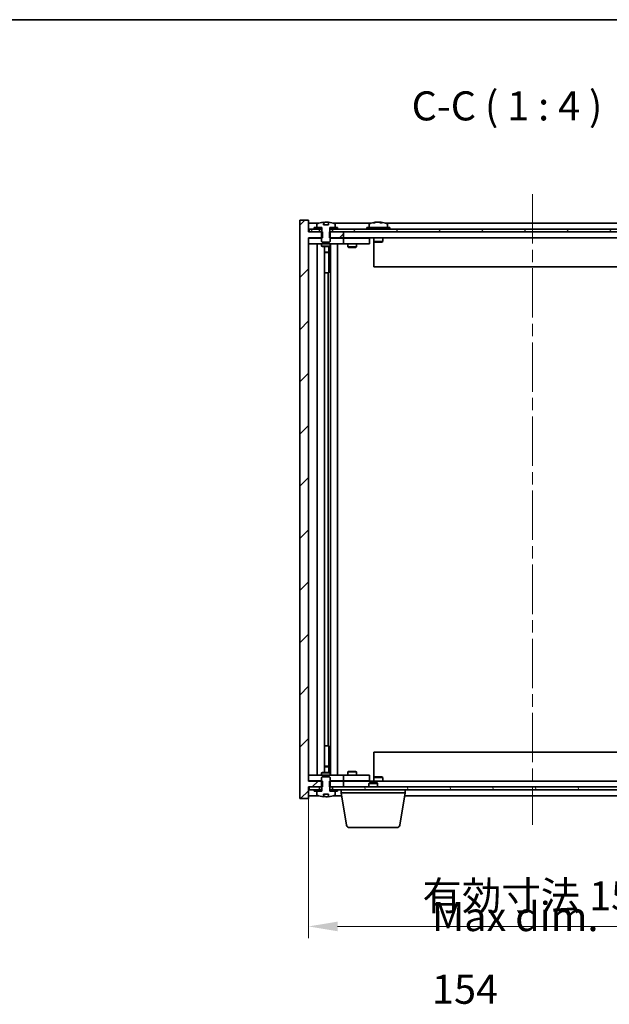
# Model space of a CAD drawing. Units: millimetres. Extents: x 43 to 6946, y 24 to 1148.
# Drawn here: x 2427 to 2630, y 809 to 1148 of the extents above; entities that cross this region are included whole.
import ezdxf

# ---------------------------------------------------------------- set-up
doc = ezdxf.new("R2010")
doc.units = ezdxf.units.MM
doc.header["$LTSCALE"] = 3
doc.linetypes.add('CHAIN', pattern=[0.3543, 0.2362, -0.0295, 0.0591, -0.0295])
doc.layers.get('Defpoints').update_dxf_attribs({"lineweight": 25})
for name, color, linetype, lineweight in [('Border (ISO)', 7, 'Continuous', 35), ('Centerline (ISO)', 131, 'Continuous', 18), ('Dimension (ISO)', 7, 'Continuous', 18), ('Dimension (ISO) @ 1', 7, 'Continuous', 18), ('Hatch (ISO)', 1, 'Continuous', 18), ('Symbol (ISO)', 7, 'Continuous', 18), ('Visible (ISO)', 7, 'Continuous', 35)]:
    doc.layers.add(name, color=color, linetype=linetype, lineweight=lineweight)
doc.styles.add('Note Text (TK)', font='txt')
doc.dimstyles.new('Default - Method 1b (TK)', dxfattribs={"dimscale": 3, "dimtxt": 2.5, "dimasz": 2.5, "dimexe": 1, "dimexo": 1.5, "dimgap": 1, "dimtad": 1, "dimtoh": 1, "dimrnd": 1e-08, "dimdsep": 46, "dimtxsty": 'Note Text (TK)', "dimcen": 0.09, "dimdle": 5, "dimclrd": 100, "dimclre": 100, "dimclrt": 7, "dimadec": 1, "dimazin": 1, "dimtfac": 1, "dimtmove": 0, "dimatfit": 3, "dimfxl": 1, "dimtolj": 1, "dimlwd": -1, "dimlwe": -1, "dimarcsym": 0})
pattern_1 = [(45, (1168.5, -8), (-8.98026, 8.98026), [])]
pattern_2 = [(60, (1168.5, -8), (-10.99852, 6.35), [])]
pattern_3 = [(120.0002, (1168.5, -8), (-10.9985, -6.35003), [])]

# ---------------------------------------------------------------- blocks, each defined once
blk = doc.blocks.new('図面枠 tk図枠')
at = {"layer": 'Border (ISO)'}
blk.add_line((14.5, 289), (405.5, 289), dxfattribs=at)
blk = doc.blocks.new('*D54')
at = {"layer": 'Defpoints', "color": 0}
for p in [(2526.15, 885.96), (2680.15, 885.96), (2680.15, 835.96)]:
    blk.add_point(p, dxfattribs=at)
at = {"layer": 'Dimension (ISO)', "color": 100}
for p, q in [((2526.15, 879.96), (2526.15, 831.96)), ((2680.15, 879.96), (2680.15, 831.96)), ((2536.15, 835.96), (2670.15, 835.96))]:
    blk.add_line(p, q, dxfattribs=at)
for points in [[(2536.15, 837.62), (2536.15, 834.29), (2526.15, 835.96)], [(2670.15, 837.62), (2670.15, 834.29), (2680.15, 835.96)]]:
    blk.add_solid(points, dxfattribs=at)
at = {"layer": 'Dimension (ISO)', "color": 7, "insert": (2565.31, 846.51), "char_height": 10, "attachment_point": 4, "style": 'Note Text (TK)'}
blk.add_mtext('\\A1;\\fＭＳ Ｐゴシック|b0|i0;\\H9.9492;有効寸法 154', dxfattribs=at)

msp = doc.modelspace()

# ---------------------------------------------------------------- hatches: boundary and pattern name
at = {"layer": 'Hatch (ISO)'}
h = msp.add_hatch(dxfattribs=at)
h.set_pattern_fill('ANSI31', color=256, scale=101.6, style=0)
h.set_pattern_definition(pattern_1)
h.paths.add_polyline_path([(2533.3747, 1074.9594), (2533.3747, 1072.9594), (2533.6452, 1072.9594), (2538.1452, 1072.9594), (2538.1452, 1074.9594), (2534.3952, 1074.9594), (2533.5202, 1074.9594)])
h.paths.add_polyline_path([(2533.3747, 885.9594), (2533.3747, 883.9594), (2533.5202, 883.9594), (2534.3952, 883.9594), (2538.1452, 883.9594), (2538.1452, 885.9594), (2533.6452, 885.9594)])
h.paths.add_polyline_path([(2526.1452, 1078.9594), (2523.1452, 1078.9594), (2523.1452, 879.9594), (2526.1452, 879.9594), (2526.1452, 883.9594), (2526.3952, 883.9594), (2529.8952, 883.9594), (2530.7702, 883.9594), (2530.9157, 883.9594), (2530.9157, 885.9594), (2530.6452, 885.9594), (2526.1452, 885.9594), (2526.1452, 1072.9594), (2530.6452, 1072.9594), (2530.9157, 1072.9594), (2530.9157, 1074.9594), (2530.7702, 1074.9594), (2529.8952, 1074.9594), (2526.3952, 1074.9594), (2526.1452, 1074.9594)])
h = msp.add_hatch(dxfattribs=at)
h.set_pattern_fill('ANSI31', color=256, scale=101.6, angle=75.000175, style=0)
h.set_pattern_definition(pattern_3)
edge = h.paths.add_edge_path()
edge.add_line((2533.0202, 1077.4094), (2531.2703, 1077.4094))
edge.add_line((2531.2703, 1077.4094), (2531.2703, 1078.3123))
edge.add_ellipse((2532.1452, 1070.2092), major_axis=(-0.875, 8.1031), ratio=1, start_angle=0, end_angle=15.870569)
edge.add_ellipse((2529.1432, 1077.627), major_axis=(-0.0555, 0.1372), ratio=1, start_angle=0, end_angle=67.966668)
edge.add_line((2528.9952, 1077.627), (2528.9952, 1076.4594))
edge.add_line((2528.9952, 1076.4594), (2530.7202, 1076.4594))
edge.add_line((2530.7202, 1076.4594), (2530.7702, 1076.4594))
edge.add_line((2530.7702, 1076.4594), (2530.7702, 1074.9594))
edge.add_line((2530.7702, 1074.9594), (2530.6452, 1074.9594))
edge.add_line((2530.6452, 1074.9594), (2530.6452, 1072.9594))
edge.add_line((2530.6452, 1072.9594), (2530.6452, 1071.7094))
edge.add_line((2530.6452, 1071.7094), (2530.8952, 1071.4594))
edge.add_line((2530.8952, 1071.4594), (2533.3952, 1071.4594))
edge.add_line((2533.3952, 1071.4594), (2533.6452, 1071.7094))
edge.add_line((2533.6452, 1071.7094), (2533.6452, 1072.9594))
edge.add_line((2533.6452, 1072.9594), (2533.6452, 1074.9594))
edge.add_line((2533.6452, 1074.9594), (2533.5202, 1074.9594))
edge.add_line((2533.5202, 1074.9594), (2533.5202, 1076.4594))
edge.add_line((2533.5202, 1076.4594), (2533.5702, 1076.4594))
edge.add_line((2533.5702, 1076.4594), (2535.2952, 1076.4594))
edge.add_line((2535.2952, 1076.4594), (2535.2952, 1077.627))
edge.add_ellipse((2535.1472, 1077.627), major_axis=(0.148, 0), ratio=1, start_angle=0, end_angle=67.966668)
edge.add_ellipse((2532.1452, 1070.2092), major_axis=(3.0575, 7.555), ratio=1, start_angle=0, end_angle=15.870569)
edge.add_line((2533.0202, 1078.3123), (2533.0202, 1077.4094))
h = msp.add_hatch(dxfattribs=at)
h.set_pattern_fill('ANSI31', color=256, scale=101.6, angle=14.999978, style=0)
h.set_pattern_definition(pattern_2)
h.paths.add_polyline_path([(2679.8952, 1075.9594), (2678.1452, 1075.9594), (2676.3952, 1075.9594), (2676.3952, 1074.9594), (2679.8952, 1074.9594)])
h.paths.add_polyline_path([(2671.8952, 1075.9594), (2670.1452, 1075.9594), (2536.1452, 1075.9594), (2534.3952, 1075.9594), (2534.3952, 1074.9594), (2538.1452, 1074.9594), (2668.1452, 1074.9594), (2671.8952, 1074.9594)])
h.paths.add_polyline_path([(2529.8952, 1075.9594), (2528.1452, 1075.9594), (2526.3952, 1075.9594), (2526.3952, 1074.9594), (2529.8952, 1074.9594)])
h = msp.add_hatch(dxfattribs=at)
h.set_pattern_fill('ANSI31', color=256, scale=101.6, angle=14.999978, style=0)
h.set_pattern_definition(pattern_2)
h.paths.add_polyline_path([(2536.1452, 1075.9594), (2536.1452, 1076.4594), (2535.2952, 1076.4594), (2533.5702, 1076.4594), (2533.5702, 1075.9594), (2534.3952, 1075.9594)])
h.paths.add_polyline_path([(2528.1452, 1076.4594), (2528.1452, 1075.9594), (2529.8952, 1075.9594), (2530.7202, 1075.9594), (2530.7202, 1076.4594), (2528.9952, 1076.4594)])
h = msp.add_hatch(dxfattribs=at)
h.set_pattern_fill('ANSI31', color=256, scale=101.6, angle=90.00021, style=0)
h.set_pattern_definition([(135.0002, (1168.5, -8), (-8.98022, -8.98029), [])])
edge = h.paths.add_edge_path()
edge.add_line((2531.2703, 881.5094), (2533.0202, 881.5094))
edge.add_line((2533.0202, 881.5094), (2533.0202, 880.6065))
edge.add_ellipse((2532.1452, 888.7096), major_axis=(0.875, -8.1031), ratio=1, start_angle=0, end_angle=15.870569)
edge.add_ellipse((2535.1472, 881.2918), major_axis=(0.0555, -0.1372), ratio=1, start_angle=0, end_angle=67.966668)
edge.add_line((2535.2952, 881.2918), (2535.2952, 882.4594))
edge.add_line((2535.2952, 882.4594), (2533.5702, 882.4594))
edge.add_line((2533.5702, 882.4594), (2533.5202, 882.4594))
edge.add_line((2533.5202, 882.4594), (2533.5202, 883.9594))
edge.add_line((2533.5202, 883.9594), (2533.6452, 883.9594))
edge.add_line((2533.6452, 883.9594), (2533.6452, 885.9594))
edge.add_line((2533.6452, 885.9594), (2533.6452, 887.2094))
edge.add_line((2533.6452, 887.2094), (2533.3952, 887.4594))
edge.add_line((2533.3952, 887.4594), (2530.8952, 887.4594))
edge.add_line((2530.8952, 887.4594), (2530.6452, 887.2094))
edge.add_line((2530.6452, 887.2094), (2530.6452, 885.9594))
edge.add_line((2530.6452, 885.9594), (2530.6452, 883.9594))
edge.add_line((2530.6452, 883.9594), (2530.7702, 883.9594))
edge.add_line((2530.7702, 883.9594), (2530.7702, 882.4594))
edge.add_line((2530.7702, 882.4594), (2530.7202, 882.4594))
edge.add_line((2530.7202, 882.4594), (2528.9952, 882.4594))
edge.add_line((2528.9952, 882.4594), (2528.9952, 881.2918))
edge.add_ellipse((2529.1432, 881.2918), major_axis=(-0.148, 0), ratio=1, start_angle=0, end_angle=67.966668)
edge.add_ellipse((2532.1452, 888.7096), major_axis=(-3.0575, -7.555), ratio=1, start_angle=0, end_angle=15.870569)
edge.add_line((2531.2703, 880.6065), (2531.2703, 881.5094))
h = msp.add_hatch(dxfattribs=at)
h.set_pattern_fill('ANSI31', color=256, scale=101.6, angle=75.000175, style=0)
h.set_pattern_definition(pattern_3)
h.paths.add_polyline_path([(2534.3952, 883.9594), (2534.3952, 882.9594), (2536.1452, 882.9594), (2670.1452, 882.9594), (2671.8952, 882.9594), (2671.8952, 883.9594), (2668.1452, 883.9594), (2538.1452, 883.9594)])
h.paths.add_polyline_path([(2679.8952, 882.9594), (2679.8952, 883.9594), (2676.3952, 883.9594), (2676.3952, 882.9594), (2678.1452, 882.9594)])
h.paths.add_polyline_path([(2526.3952, 883.9594), (2526.3952, 882.9594), (2528.1452, 882.9594), (2529.8952, 882.9594), (2529.8952, 883.9594)])
h = msp.add_hatch(dxfattribs=at)
h.set_pattern_fill('ANSI31', color=256, scale=101.6, style=0)
h.set_pattern_definition(pattern_1)
h.paths.add_polyline_path([(2528.1452, 882.9594), (2528.1452, 882.4594), (2528.9952, 882.4594), (2530.7202, 882.4594), (2530.7202, 882.9594), (2529.8952, 882.9594)])
h.paths.add_polyline_path([(2536.1452, 882.4594), (2536.1452, 882.9594), (2534.3952, 882.9594), (2533.5702, 882.9594), (2533.5702, 882.4594), (2535.2952, 882.4594)])

# ---------------------------------------------------------------- linework, layer by layer
at = {"layer": 'Centerline (ISO)', "linetype": 'CHAIN', "ltscale": 23.990969}
msp.add_line((2603.1452, 1087.9594), (2603.1452, 870.9594), dxfattribs=at)
at = {"layer": 'Visible (ISO)'}
for p, q in [((2526.1452, 1078.9594), (2523.1452, 1078.9594)), ((2523.1452, 1078.9594), (2523.1452, 879.9594)), ((2526.1452, 1074.9594), (2526.1452, 1078.9594)), ((2529.6233, 1077.9594), (2526.1452, 1077.9594)), ((2528.9952, 1077.627), (2528.9952, 1076.4594)), ((2531.2703, 1077.4094), (2531.2703, 1078.3123)), ((2531.3525, 1077.4094), (2531.3525, 1078.3137)), ((2531.4624, 1077.4094), (2531.4624, 1078.138)), ((2533.0202, 1078.3123), (2533.0202, 1077.4094)), ((2547.6233, 1077.9594), (2534.6672, 1077.9594)), ((2535.2952, 1076.4594), (2535.2952, 1077.627)), ((2546.9952, 1077.627), (2546.9952, 1076.4594)), ((2549.3525, 1078.2656), (2549.3525, 1078.3137)), ((2550.9379, 1078.143), (2550.9379, 1078.3137)), ((2653.6233, 1077.9594), (2552.6672, 1077.9594)), ((2553.2952, 1077.627), (2553.2952, 1076.4594)), ((2530.9157, 1074.9594), (2526.1452, 1074.9594)), ((2529.8952, 1075.9594), (2526.3952, 1075.9594)), ((2526.3952, 1075.9594), (2526.3952, 1074.9594)), ((2526.3952, 1074.9594), (2529.8952, 1074.9594)), ((2528.1452, 1076.4594), (2528.1452, 1075.9594)), ((2530.7202, 1076.4594), (2528.1452, 1076.4594)), ((2528.1452, 1075.9594), (2530.7202, 1075.9594)), ((2528.9952, 1076.4594), (2530.7702, 1076.4594)), ((2529.8952, 1074.9594), (2529.8952, 1075.9594)), ((2530.7702, 1074.9594), (2530.6452, 1074.9594)), ((2530.6452, 1074.9594), (2530.6452, 1071.7094)), ((2530.7202, 1075.9594), (2530.7202, 1076.4594)), ((2530.7702, 1075.9594), (2530.7202, 1075.9594)), ((2530.7702, 1076.4594), (2530.7702, 1074.9594)), ((2530.9157, 1072.9594), (2530.9157, 1074.9594)), ((2533.0202, 1077.4094), (2531.2703, 1077.4094)), ((2533.3747, 1074.9594), (2533.3747, 1072.9594)), ((2538.1452, 1074.9594), (2533.3747, 1074.9594)), ((2533.5202, 1074.9594), (2533.5202, 1076.4594)), ((2533.5202, 1076.4594), (2535.2952, 1076.4594)), ((2533.5702, 1075.9594), (2533.5202, 1075.9594)), ((2533.6452, 1074.9594), (2533.5202, 1074.9594)), ((2536.1452, 1076.4594), (2533.5702, 1076.4594)), ((2533.5702, 1076.4594), (2533.5702, 1075.9594)), ((2533.5702, 1075.9594), (2536.1452, 1075.9594)), ((2533.6452, 1071.7094), (2533.6452, 1074.9594)), ((2671.8952, 1075.9594), (2534.3952, 1075.9594)), ((2534.3952, 1075.9594), (2534.3952, 1074.9594)), ((2534.3952, 1074.9594), (2671.8952, 1074.9594)), ((2536.1452, 1075.9594), (2536.1452, 1076.4594)), ((2538.1452, 1072.9594), (2538.1452, 1074.9594)), ((2554.1452, 1076.4594), (2546.1452, 1076.4594)), ((2546.1452, 1076.4594), (2546.1452, 1075.9594)), ((2554.1452, 1076.4594), (2554.1452, 1075.9594)), ((2526.1452, 885.9594), (2526.1452, 1072.9594)), ((2526.1452, 1072.9594), (2530.9157, 1072.9594)), ((2526.1452, 1072.8594), (2527.1452, 1072.8594)), ((2527.1452, 1070.8594), (2526.1452, 1070.8594)), ((2530.6452, 1072.8594), (2527.1452, 1072.8594)), ((2527.1452, 1070.8594), (2537.1452, 1070.8594)), ((2529.1452, 888.0594), (2529.1452, 1070.8594)), ((2530.6452, 1071.7094), (2530.8952, 1071.4594)), ((2530.6452, 1070.8594), (2530.6452, 1070.1094)), ((2530.8952, 1071.4594), (2533.3952, 1071.4594)), ((2533.3747, 1072.9594), (2538.1452, 1072.9594)), ((2533.3952, 1071.4594), (2533.6452, 1071.7094)), ((2537.1452, 1072.8594), (2533.6452, 1072.8594)), ((2533.6452, 1070.8594), (2533.6452, 1070.1094)), ((2533.6952, 888.0594), (2533.6952, 1070.8594)), ((2536.1452, 1070.8594), (2536.1452, 888.0594)), ((2537.1452, 1072.8594), (2538.1452, 1072.8594)), ((2538.1452, 1070.8594), (2537.1452, 1070.8594)), ((2668.1452, 1072.9594), (2538.1452, 1072.9594)), ((2539.1452, 1072.8594), (2538.1452, 1072.8594)), ((2538.1452, 1070.8594), (2538.1452, 1072.8594)), ((2538.1452, 1070.8594), (2539.1452, 1070.8594)), ((2546.1452, 1072.8594), (2539.1452, 1072.8594)), ((2539.1452, 1070.8594), (2546.1452, 1070.8594)), ((2539.6452, 1070.8594), (2539.6452, 1069.8094)), ((2539.7986, 1072.9594), (2539.7986, 1072.8594)), ((2542.4918, 1072.9594), (2542.4918, 1072.8594)), ((2542.6452, 1070.8594), (2542.6452, 1069.8094)), ((2546.1452, 1072.8594), (2547.1452, 1072.8594)), ((2547.1452, 1070.8594), (2546.1452, 1070.8594)), ((2547.1452, 1070.8594), (2547.1452, 1072.8594)), ((2548.6452, 1072.9594), (2548.6452, 1071.7094)), ((2548.6452, 1071.7094), (2548.6452, 1062.9594)), ((2551.6452, 1071.7094), (2548.6452, 1071.7094)), ((2548.8952, 1071.4594), (2548.6452, 1071.7094)), ((2548.8952, 1071.4594), (2551.3952, 1071.4594)), ((2551.3952, 1071.4594), (2551.6452, 1071.7094)), ((2551.6452, 1072.9594), (2551.6452, 1071.7094)), ((2530.6452, 1070.1094), (2533.6452, 1070.1094)), ((2530.9519, 1069.956), (2530.6452, 1070.1094)), ((2533.3385, 1069.956), (2530.9519, 1069.956)), ((2531.5952, 888.9628), (2531.5952, 1069.956)), ((2531.5952, 1068.0094), (2533.0952, 1068.0094)), ((2532.7885, 1067.856), (2531.5952, 1067.856)), ((2532.7885, 1067.856), (2533.0952, 1068.0094)), ((2533.0952, 1069.956), (2533.0952, 1068.0094)), ((2533.0952, 1069.956), (2533.0952, 1060.8594)), ((2533.3385, 1069.956), (2533.6452, 1070.1094)), ((2539.6452, 1069.8094), (2542.6452, 1069.8094)), ((2539.9519, 1069.656), (2539.6452, 1069.8094)), ((2542.3385, 1069.656), (2539.9519, 1069.656)), ((2542.3385, 1069.656), (2542.6452, 1069.8094)), ((2532.8952, 1060.8594), (2531.5952, 1060.8594)), ((2532.8952, 898.0594), (2532.8952, 1060.8594)), ((2533.0952, 1060.8594), (2532.8952, 1060.8594)), ((2657.6452, 1062.9594), (2548.6452, 1062.9594)), ((2531.5952, 898.0594), (2532.8952, 898.0594)), ((2532.8952, 898.0594), (2533.0952, 898.0594)), ((2533.0952, 898.0594), (2533.0952, 888.9628)), ((2548.6452, 895.9594), (2657.6452, 895.9594)), ((2548.6452, 887.2094), (2548.6452, 895.9594)), ((2526.1452, 888.0594), (2527.1452, 888.0594)), ((2537.1452, 888.0594), (2527.1452, 888.0594)), ((2530.9519, 888.9628), (2530.6452, 888.8094)), ((2533.6452, 888.8094), (2530.6452, 888.8094)), ((2530.6452, 888.0594), (2530.6452, 888.8094)), ((2530.9519, 888.9628), (2533.3385, 888.9628)), ((2531.5952, 891.0628), (2532.7885, 891.0628)), ((2533.0952, 890.9094), (2531.5952, 890.9094)), ((2532.7885, 891.0628), (2533.0952, 890.9094)), ((2533.0952, 888.9628), (2533.0952, 890.9094)), ((2533.3385, 888.9628), (2533.6452, 888.8094)), ((2533.6452, 888.0594), (2533.6452, 888.8094)), ((2537.1452, 888.0594), (2538.1452, 888.0594)), ((2539.1452, 888.0594), (2538.1452, 888.0594)), ((2538.1452, 886.0594), (2538.1452, 888.0594)), ((2546.1452, 888.0594), (2539.1452, 888.0594)), ((2539.9519, 889.2628), (2539.6452, 889.1094)), ((2542.6452, 889.1094), (2539.6452, 889.1094)), ((2539.6452, 888.0594), (2539.6452, 889.1094)), ((2539.9519, 889.2628), (2542.3385, 889.2628)), ((2542.3385, 889.2628), (2542.6452, 889.1094)), ((2542.6452, 888.0594), (2542.6452, 889.1094)), ((2546.1452, 888.0594), (2547.1452, 888.0594)), ((2547.1452, 886.0594), (2547.1452, 888.0594)), ((2527.1452, 886.0594), (2526.1452, 886.0594)), ((2530.9157, 885.9594), (2526.1452, 885.9594)), ((2527.1452, 886.0594), (2530.6452, 886.0594)), ((2530.8952, 887.4594), (2530.6452, 887.2094)), ((2530.6452, 887.2094), (2530.6452, 883.9594)), ((2533.3952, 887.4594), (2530.8952, 887.4594)), ((2530.9157, 883.9594), (2530.9157, 885.9594)), ((2533.3747, 885.9594), (2533.3747, 883.9594)), ((2538.1452, 885.9594), (2533.3747, 885.9594)), ((2533.6452, 887.2094), (2533.3952, 887.4594)), ((2533.6452, 883.9594), (2533.6452, 887.2094)), ((2533.6452, 886.0594), (2537.1452, 886.0594)), ((2538.1452, 886.0594), (2537.1452, 886.0594)), ((2538.1452, 886.0594), (2539.1452, 886.0594)), ((2538.1452, 883.9594), (2538.1452, 885.9594)), ((2538.1452, 885.9594), (2668.1452, 885.9594)), ((2539.1452, 886.0594), (2546.1452, 886.0594)), ((2539.7986, 885.9594), (2539.7986, 886.0594)), ((2542.4918, 885.9594), (2542.4918, 886.0594)), ((2547.1452, 886.0594), (2546.1452, 886.0594)), ((2547.2019, 885.4594), (2546.8952, 885.1526)), ((2549.8952, 885.1526), (2546.8952, 885.1526)), ((2546.8952, 883.9594), (2546.8952, 885.1526)), ((2547.2019, 885.4594), (2549.5885, 885.4594)), ((2548.8952, 887.4594), (2548.6452, 887.2094)), ((2548.6452, 887.2094), (2551.6452, 887.2094)), ((2548.6452, 885.9594), (2548.6452, 887.2094)), ((2551.3952, 887.4594), (2548.8952, 887.4594)), ((2549.5885, 885.4594), (2549.8952, 885.1526)), ((2549.8952, 883.9594), (2549.8952, 885.1526)), ((2551.3952, 887.4594), (2551.6452, 887.2094)), ((2551.6452, 885.9594), (2551.6452, 887.2094)), ((2526.1452, 879.9594), (2526.1452, 883.9594)), ((2526.1452, 883.9594), (2530.9157, 883.9594)), ((2526.3952, 883.9594), (2526.3952, 882.9594)), ((2529.8952, 883.9594), (2526.3952, 883.9594)), ((2526.3952, 882.9594), (2529.8952, 882.9594)), ((2528.1452, 882.9594), (2528.1452, 882.4594)), ((2530.7202, 882.9594), (2528.1452, 882.9594)), ((2528.1452, 882.4594), (2530.7202, 882.4594)), ((2530.7702, 882.4594), (2528.9952, 882.4594)), ((2528.9952, 882.4594), (2528.9952, 881.2918)), ((2529.8952, 882.9594), (2529.8952, 883.9594)), ((2530.6452, 883.9594), (2530.7702, 883.9594)), ((2530.7202, 882.4594), (2530.7202, 882.9594)), ((2530.7202, 882.9594), (2530.7702, 882.9594)), ((2530.7702, 883.9594), (2530.7702, 882.4594)), ((2531.2703, 881.5094), (2533.0202, 881.5094)), ((2531.2703, 880.6065), (2531.2703, 881.5094)), ((2531.3525, 881.5094), (2531.3525, 880.6051)), ((2531.4624, 881.5094), (2531.4624, 880.7808)), ((2533.0202, 881.5094), (2533.0202, 880.6065)), ((2533.3747, 883.9594), (2538.1452, 883.9594)), ((2533.5202, 882.4594), (2533.5202, 883.9594)), ((2533.5202, 883.9594), (2533.6452, 883.9594)), ((2533.5202, 882.9594), (2533.5702, 882.9594)), ((2535.2952, 882.4594), (2533.5202, 882.4594)), ((2536.1452, 882.9594), (2533.5702, 882.9594)), ((2533.5702, 882.9594), (2533.5702, 882.4594)), ((2533.5702, 882.4594), (2536.1452, 882.4594)), ((2534.3952, 883.9594), (2534.3952, 882.9594)), ((2671.8952, 883.9594), (2534.3952, 883.9594)), ((2534.3952, 882.9594), (2671.8952, 882.9594)), ((2535.2952, 881.2918), (2535.2952, 882.4594)), ((2536.1452, 882.4594), (2536.1452, 882.9594)), ((2537.3952, 881.9594), (2537.3952, 882.9594)), ((2559.3952, 881.9594), (2537.3952, 881.9594)), ((2539.2559, 870.795), (2537.3952, 881.9594)), ((2557.5345, 870.795), (2559.3952, 881.9594)), ((2559.3952, 881.9594), (2559.3952, 882.9594)), ((2523.1452, 879.9594), (2526.1452, 879.9594)), ((2526.1452, 880.9594), (2529.6233, 880.9594)), ((2534.6672, 880.9594), (2537.5619, 880.9594)), ((2559.2285, 880.9594), (2647.0619, 880.9594)), ((2556.5481, 869.9594), (2540.2423, 869.9594))]:
    msp.add_line(p, q, dxfattribs=at)
for centre, radius, start, end in [((2529.1432, 1077.627), 0.148, 112.033332, 180), ((2532.1452, 1070.2092), 8.1502, 96.162764, 112.033332), ((2532.1452, 1070.2092), 8.1502, 67.966668, 83.837236), ((2535.1472, 1077.627), 0.148, 0, 67.966668), ((2547.1432, 1077.627), 0.148, 112.033332, 180), ((2550.1452, 1070.2092), 8.1502, 96.162764, 112.033332), ((2550.1452, 1070.2092), 8.1502, 67.966668, 83.837236), ((2553.1472, 1077.627), 0.148, 0, 67.966668), ((2529.1432, 881.2918), 0.148, 180, 247.966668), ((2532.1452, 888.7096), 8.1502, 247.966668, 263.837236), ((2532.1452, 888.7096), 8.1502, 276.162764, 292.033332), ((2535.1472, 881.2918), 0.148, 292.033332, 0), ((2540.2423, 870.9594), 1, 189.462322, 270), ((2556.5481, 870.9594), 1, 270, 350.537678)]:
    msp.add_arc(centre, radius, start, end, dxfattribs=at)
for centre, major_axis, ratio, start_param, end_param in [((2531.1504, 1070.2092), (0, 7.9375), 0.84312429, 6.23655411, 6.25299013), ((2532.4572, 1070.2092), (0, 8.1418), 0.53771873, 0.13675912, 0.22922414), ((2531.9463, 1070.2092), (0, 8.1418), 0.84312429, 6.12609769, 6.14642619), ((2549.9463, 1070.2092), (0, 8.1418), 0.84312429, 0.13675912, 0.22922414), ((2548.5854, 1070.2092), (0, 7.9375), 0.53771873, 6.23655411, 6.3298165), ((2550.3442, 1070.2092), (0, 8.1418), 0.84312429, 0.13675912, 0.22922414), ((2549.8333, 1070.2092), (0, 8.1418), 0.53771873, 6.05396117, 6.14642619), ((2551.14, 1070.2092), (0, 7.9375), 0.84312429, 6.23655411, 6.3298165), ((2549.9463, 1070.2092), (0, 8.1418), 0.84312429, 6.13821265, 6.14642619), ((2550.4572, 1070.2092), (0, 8.1418), 0.53771873, 6.05396117, 6.14642619), ((2531.1504, 888.7096), (0, -7.9375), 0.84312429, 0.03019518, 0.04663119), ((2532.4572, 888.7096), (0, -8.1418), 0.53771873, 6.05396117, 6.14642619), ((2531.9463, 888.7096), (0, -8.1418), 0.84312429, 0.13675912, 0.15708761)]:
    msp.add_ellipse(centre, major_axis=major_axis, ratio=ratio, start_param=start_param, end_param=end_param, dxfattribs=at)
for points, knots in [([(2531.2703, 1078.3123), (2531.3, 1078.3155), (2531.3217, 1078.317), (2531.3463, 1078.317), (2531.3522, 1078.3159), (2531.3523, 1078.3136)], [0.1506608628, 0.1506608628, 0.1506608628, 0.1506608628, 0.1691683517, 0.1691683517, 0.18482489, 0.18482489, 0.18482489, 0.18482489]), ([(2531.8603, 1078.275), (2531.91, 1078.2877), (2531.9787, 1078.2987), (2532.1404, 1078.3134), (2532.2333, 1078.317), (2532.4155, 1078.317), (2532.5165, 1078.3134), (2532.7109, 1078.2987), (2532.8042, 1078.2877), (2532.8821, 1078.275)], [0, 0, 0, 0, 0.027984541, 0.027984541, 0.055969081, 0.055969081, 0.083953622, 0.083953622, 0.111938162, 0.111938162, 0.111938162, 0.111938162]), ([(2549.0104, 1078.275), (2549.0883, 1078.2877), (2549.1618, 1078.2987), (2549.2751, 1078.3134), (2549.3149, 1078.317), (2549.3463, 1078.317), (2549.3522, 1078.3159), (2549.3523, 1078.3136)], [0.1131992707, 0.1131992707, 0.1131992707, 0.1131992707, 0.1411838112, 0.1411838112, 0.1691683517, 0.1691683517, 0.18482489, 0.18482489, 0.18482489, 0.18482489]), ([(2550.4301, 1078.275), (2550.3804, 1078.2877), (2550.3117, 1078.2987), (2550.1501, 1078.3134), (2550.0571, 1078.317), (2549.8749, 1078.317), (2549.7739, 1078.3134), (2549.5795, 1078.2987), (2549.4862, 1078.2877), (2549.4083, 1078.275)], [0.225164225, 0.225164225, 0.225164225, 0.225164225, 0.253148765, 0.253148765, 0.281133306, 0.281133306, 0.309117846, 0.309117846, 0.337102387, 0.337102387, 0.337102387, 0.337102387]), ([(2550.1453, 1078.3123), (2550.2031, 1078.3155), (2550.2642, 1078.317), (2550.4155, 1078.317), (2550.5165, 1078.3134), (2550.7109, 1078.2987), (2550.8042, 1078.2877), (2550.8821, 1078.275)], [0.0374615918, 0.0374615918, 0.0374615918, 0.0374615918, 0.0559690811, 0.0559690811, 0.0839536216, 0.0839536216, 0.1119381621, 0.1119381621, 0.1119381621, 0.1119381621]), ([(2551.0203, 1078.3123), (2550.9906, 1078.3155), (2550.9687, 1078.317), (2550.9353, 1078.317), (2550.9321, 1078.3134), (2550.9666, 1078.2987), (2551.0043, 1078.2877), (2551.054, 1078.275)], [0.3758250874, 0.3758250874, 0.3758250874, 0.3758250874, 0.3943325766, 0.3943325766, 0.4223171172, 0.4223171172, 0.4503016577, 0.4503016577, 0.4503016577, 0.4503016577]), ([(2531.3523, 880.6052), (2531.3522, 880.6029), (2531.3463, 880.6017), (2531.3217, 880.6017), (2531.3, 880.6033), (2531.2703, 880.6065)], [0.0403125428, 0.0403125428, 0.0403125428, 0.0403125428, 0.0559690811, 0.0559690811, 0.0744765699, 0.0744765699, 0.0744765699, 0.0744765699]), ([(2532.8821, 880.6438), (2532.8042, 880.6311), (2532.7109, 880.62), (2532.5165, 880.6054), (2532.4155, 880.6017), (2532.2333, 880.6017), (2532.1404, 880.6054), (2531.9787, 880.62), (2531.91, 880.6311), (2531.8603, 880.6438)], [0.113199271, 0.113199271, 0.113199271, 0.113199271, 0.141183811, 0.141183811, 0.169168352, 0.169168352, 0.197152892, 0.197152892, 0.225137433, 0.225137433, 0.225137433, 0.225137433])]:
    msp.add_open_spline(points, degree=3, knots=knots, dxfattribs=at)

# ---------------------------------------------------------------- block references
at = {"xscale": 4, "yscale": 4, "zscale": 4}
msp.add_blockref('図面枠 tk図枠', (1168.5, -8), dxfattribs=at)

# ---------------------------------------------------------------- texts
at = {"layer": 'Symbol (ISO)', "color": 7, "insert": (2561.6008, 1110.2155), "char_height": 10, "attachment_point": 7, "style": 'Note Text (TK)'}
msp.add_mtext('C-C ( 1 : 4 )', dxfattribs=at)
at = {"layer": 'Symbol (ISO)', "color": 7, "insert": (2568.6041, 826.8406), "char_height": 10, "width": 81.345034, "attachment_point": 4, "line_spacing_factor": 1.5, "style": 'Note Text (TK)'}
msp.add_mtext('{\\fＭＳ Ｐゴシック|b0|i0;Max dim. 154}', dxfattribs=at)

# ---------------------------------------------------------------- dimensions: what is measured, and where the dimension line sits
at = {"layer": 'Dimension (ISO) @ 1', "color": 100}
dim = msp.add_linear_dim(base=(2680.1452, 835.9553), p1=(2526.1452, 885.9594), p2=(2680.1452, 885.9594), text='\\fＭＳ Ｐゴシック|b0|i0;\\H9.9492;有効寸法 <>', dimstyle='Default - Method 1b (TK)', override={"dimscale": 1, "dimtxt": 10, "dimasz": 10, "dimexe": 4, "dimexo": 6, "dimgap": 4, "dimtoh": 0, "dimdec": 2, "dimcen": 0.36, "dimtol": 0, "dimlim": 0, "dimtp": 0, "dimtm": 0, "dimtdec": 2, "dimtix": 0, "dimtofl": 0, "dimtmove": 0, "dimatfit": 1}, dxfattribs=at)
dim.commit()
dim.dimension.update_dxf_attribs({"geometry": '*D54', "text_midpoint": (2606.6853, 835.9553), "dimtype": 128})

doc.saveas('drawing.dxf')
